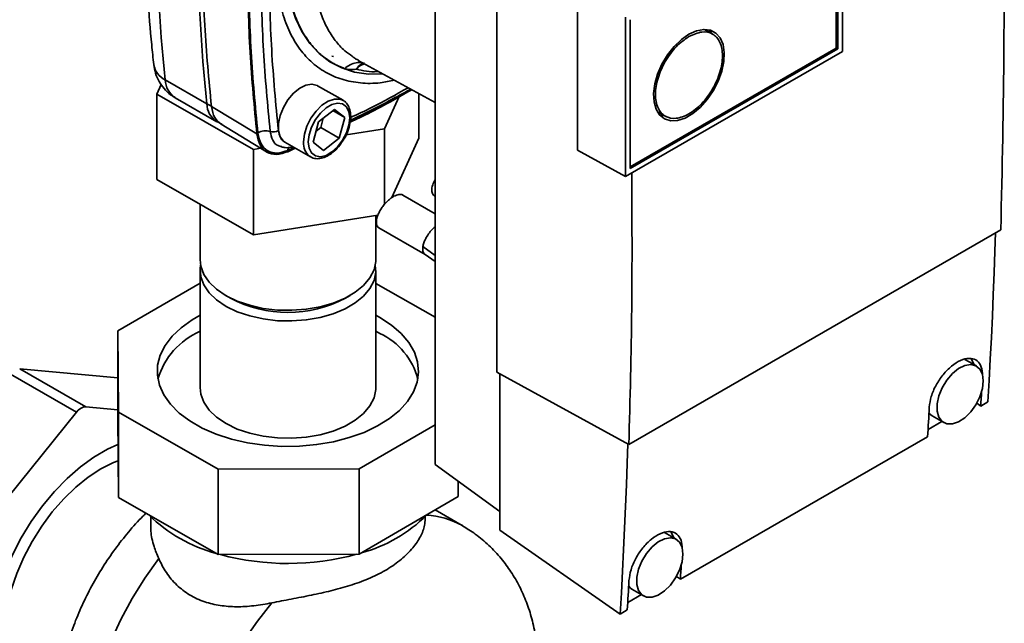
# Paper-space layout 'Blatt5' of a CAD drawing. Units: millimetres. Extents: x 0 to 5940, y 0 to 4200.
# Drawn here: x 4217 to 4518, y 2278 to 2463 of the extents above; entities that cross this region are included whole.
import ezdxf

# ---------------------------------------------------------------- set-up
doc = ezdxf.new("R2010")
doc.units = ezdxf.units.MM

psp = doc.layouts.new('Blatt5')

# ---------------------------------------------------------------- linework, layer by layer
at = {"color": 7, "linetype": 'Continuous', "lineweight": 35, "ltscale": 10}
for p, q in [((4343.99, 2326.61), (4343.99, 2535.64)), ((4362.87, 2521.49), (4362.87, 2354.92)), ((4468.66, 2501.98), (4468.66, 2453.14)), ((4466.82, 2499.3), (4466.82, 2454.2)), ((4467.25, 2499.55), (4467.25, 2453.95)), ((4387.62, 2422.89), (4387.62, 2472.31)), ((4402.32, 2414.85), (4402.32, 2463.68)), ((4403.72, 2417.27), (4403.72, 2462.87)), ((4429.16, 2458.33), (4426.47, 2459.88)), ((4466.82, 2454.2), (4403.72, 2417.77)), ((4467.25, 2453.95), (4403.72, 2417.27)), ((4467.25, 2453.95), (4466.82, 2454.2)), ((4320.5, 2450.4), (4343.99, 2437.5)), ((4468.66, 2453.14), (4402.32, 2414.85)), ((4322.14, 2449.56), (4322.27, 2449.53)), ((4274.12, 2437.06), (4261.39, 2444.41)), ((4260.19, 2443.01), (4258.84, 2440.05)), ((4315.81, 2438.18), (4308.04, 2442.66)), ((4258.84, 2440.05), (4288.36, 2423.15)), ((4258.84, 2413.92), (4258.84, 2440.05)), ((4264.42, 2438.98), (4277.15, 2431.63)), ((4328.47, 2429.46), (4332.97, 2439.32)), ((4339.05, 2426.54), (4339.05, 2440.21)), ((4275.54, 2436.24), (4289.43, 2427.9)), ((4308.35, 2431.6), (4313.17, 2435.39)), ((4313.17, 2435.39), (4316.34, 2432.9)), ((4309.02, 2429.88), (4309.77, 2432.72)), ((4312.68, 2435.01), (4316.34, 2432.9)), ((4316.34, 2432.9), (4314.68, 2426.62)), ((4411.97, 2434.76), (4414.66, 2433.21)), ((4277.18, 2431.69), (4278.72, 2430.91)), ((4278.47, 2430.87), (4292.44, 2422.4)), ((4306.69, 2425.32), (4308.35, 2431.6)), ((4307.6, 2428.77), (4309.02, 2429.88)), ((4309.02, 2429.88), (4314.68, 2426.62)), ((4316.75, 2427.62), (4328.47, 2429.46)), ((4328.47, 2406.27), (4328.47, 2429.46)), ((4314.68, 2426.62), (4309.86, 2422.83)), ((4339.05, 2426.54), (4330.77, 2408.38)), ((4288.36, 2423.15), (4290.61, 2423.51)), ((4298.04, 2425.34), (4305.81, 2420.86)), ((4301.19, 2423.52), (4298.9, 2422.44)), ((4309.86, 2422.83), (4306.69, 2425.32)), ((4288.36, 2397.02), (4288.36, 2423.15)), ((4305.81, 2420.86), (4305.66, 2420.95)), ((4402.32, 2414.85), (4387.62, 2422.89)), ((4288.36, 2397.02), (4258.84, 2413.92)), ((4343.99, 2403.43), (4334.12, 2409.12)), ((4343.78, 2408.93), (4343.99, 2408.81)), ((4272.05, 2406.36), (4272.05, 2389.37)), ((4326.52, 2403.03), (4288.36, 2397.02)), ((4325.85, 2389.37), (4325.85, 2402.92)), ((4326.81, 2399.13), (4340.99, 2390.95)), ((4403.3, 2332.79), (4517.16, 2398.52)), ((4340.99, 2390.95), (4343.99, 2388.79)), ((4272.05, 2386.1), (4272.05, 2350.17)), ((4325.85, 2350.17), (4325.85, 2386.1)), ((4272.05, 2382.21), (4246.86, 2367.54)), ((4343.99, 2371.73), (4325.85, 2382.11)), ((4279.92, 2378.39), (4281.34, 2377.57)), ((4316.56, 2377.57), (4317.97, 2378.39)), ((4327.11, 2371.63), (4325.85, 2372.32)), ((4246.86, 2367.54), (4247.04, 2342.67)), ((4246.86, 2367.54), (4246.86, 2341.41)), ((4327.11, 2366.73), (4325.85, 2367.42)), ((4509.72, 2356.8), (4506.18, 2358.84)), ((4234.23, 2342.67), (4214.01, 2354.34)), ((4216.84, 2355.97), (4237.06, 2344.3)), ((4246.86, 2353.18), (4216.84, 2355.97)), ((4403.3, 2332.79), (4362.87, 2354.92)), ((4363.86, 2354.38), (4363.86, 2306.5)), ((4511.03, 2344.52), (4509.8, 2345.38)), ((4511.03, 2344.52), (4513.22, 2345.79)), ((4234.23, 2342.67), (4200.96, 2301.39)), ((4246.86, 2343.39), (4237.06, 2344.3)), ((4247.04, 2342.67), (4277.63, 2325.16)), ((4247.04, 2342.67), (4247.04, 2316.54)), ((4247.04, 2316.54), (4246.86, 2341.41)), ((4499.11, 2339.83), (4494.89, 2337.39)), ((4496.19, 2341.52), (4499.72, 2339.48)), ((4320.71, 2325.27), (4343.99, 2338.82)), ((4419.1, 2291.46), (4494.76, 2335.13)), ((4277.63, 2325.16), (4320.71, 2325.27)), ((4277.63, 2325.16), (4277.63, 2299.03)), ((4320.71, 2325.27), (4320.71, 2299.14)), ((4363.86, 2312.27), (4343.99, 2326.61)), ((4351.04, 2321.52), (4351.04, 2316.8)), ((4277.63, 2299.03), (4247.04, 2316.54)), ((4351.04, 2316.8), (4320.71, 2299.14)), ((4352.33, 2307.91), (4344.02, 2312.71)), ((4256.95, 2310.63), (4256.95, 2307.5)), ((4340.95, 2309.45), (4340.95, 2310.63)), ((4363.86, 2306.5), (4400.65, 2280.8)), ((4417.8, 2303.73), (4414.26, 2305.77)), ((4320.71, 2299.14), (4277.63, 2299.03)), ((4419.1, 2291.46), (4417.87, 2292.31)), ((4404.26, 2288.45), (4407.8, 2286.41)), ((4407.19, 2286.76), (4402.97, 2284.32)), ((4400.65, 2280.8), (4402.84, 2282.07))]:
    psp.add_line(p, q, dxfattribs=at)
at = {"color": 1, "linetype": 'Continuous', "lineweight": 35, "ltscale": 10}
for p, q in [((4312.37, 2451.69), (4312.88, 2451.56)), ((4300.91, 2423.76), (4298.93, 2422.82)), ((4343.99, 2390.65), (4340.26, 2393.41))]:
    psp.add_line(p, q, dxfattribs=at)
at = {"color": 1, "linetype": 'Continuous', "lineweight": 35, "ltscale": 10, "flags": 128}
for points in [[(4328.01, 2446.28), (4323.61, 2446.23), (4319.36, 2446.84), (4315.41, 2448.09), (4311.79, 2449.98), (4308.53, 2452.48), (4305.67, 2455.57), (4303.24, 2459.22), (4301.27, 2463.38), (4299.77, 2468.03), (4298.77, 2473.1), (4298.26, 2478.56), (4298.26, 2484.33), (4298.77, 2490.37), (4299.77, 2496.61), (4301.27, 2502.98), (4303.24, 2509.43), (4305.67, 2515.88), (4308.42, 2522.04)], [(4303.74, 2425.44), (4304, 2427.79), (4304.77, 2430.27), (4305.98, 2432.7), (4307.56, 2434.89), (4309.37, 2436.68), (4311.29, 2437.94), (4313.18, 2438.58), (4314.89, 2438.54), (4315.86, 2438.15)], [(4251.22, 2204.63), (4247.82, 2207.02), (4244.75, 2210.1), (4242.15, 2213.79), (4240.03, 2218.04), (4238.42, 2222.82), (4237.34, 2228.06), (4236.79, 2233.71), (4236.79, 2239.72), (4237.34, 2246), (4238.42, 2252.49), (4240.03, 2259.13), (4242.15, 2265.83), (4244.75, 2272.53), (4247.82, 2279.14), (4251.3, 2285.61), (4255.17, 2291.84), (4259.39, 2297.79)], [(4294.01, 2284.24), (4289.65, 2278.69), (4285.58, 2272.81), (4281.85, 2266.66), (4278.49, 2260.3), (4275.55, 2253.81), (4273.04, 2247.25), (4271.01, 2240.68), (4269.46, 2234.19), (4268.42, 2227.84), (4267.9, 2221.69), (4267.9, 2215.81), (4268.42, 2210.27), (4269.46, 2205.12), (4271.01, 2200.41), (4273.04, 2196.2), (4275.55, 2192.53), (4278.49, 2189.43), (4281.85, 2186.95), (4282.29, 2186.69)]]:
    psp.add_lwpolyline(points, dxfattribs=at)
at = {"color": 7, "linetype": 'Continuous', "lineweight": 35, "ltscale": 10, "flags": 128}
for points in [[(4421.71, 2458.4), (4424.04, 2459.45), (4426.26, 2459.87), (4428.27, 2459.64), (4429.97, 2458.76), (4431.28, 2457.28), (4432.15, 2455.26), (4432.53, 2452.81), (4432.4, 2450.03), (4431.78, 2447.06), (4430.68, 2444.04), (4429.16, 2441.1), (4427.29, 2438.39), (4425.17, 2436.02), (4422.88, 2434.12), (4420.53, 2432.76), (4418.24, 2432.02), (4416.12, 2431.93), (4414.25, 2432.49), (4412.73, 2433.68), (4411.64, 2435.44), (4411.01, 2437.68), (4410.88, 2440.31), (4411.26, 2443.2), (4412.13, 2446.22), (4413.44, 2449.22), (4415.15, 2452.06), (4417.15, 2454.62), (4419.38, 2456.76), (4421.71, 2458.4)], [(4428.73, 2458.57), (4428.63, 2458.73), (4427.84, 2459.74)], [(4298.03, 2425.35), (4297.55, 2425.69), (4296.54, 2427.01), (4296.03, 2428.85), (4296.03, 2431.08), (4296.54, 2433.52), (4297.55, 2435.99), (4298.95, 2438.32), (4300.66, 2440.33), (4302.55, 2441.88), (4304.47, 2442.83), (4306.28, 2443.14), (4307.86, 2442.76), (4308.03, 2442.67)], [(4305.15, 2425.44), (4305.41, 2427.65), (4306.16, 2429.99), (4307.35, 2432.26), (4308.87, 2434.27), (4310.61, 2435.86), (4312.42, 2436.91), (4314.16, 2437.32), (4315.68, 2437.07), (4316.87, 2436.17), (4317.62, 2434.7), (4317.88, 2432.78), (4317.62, 2430.56), (4316.87, 2428.23), (4315.68, 2425.96), (4314.16, 2423.95), (4312.42, 2422.36), (4310.61, 2421.31), (4308.87, 2420.9), (4307.35, 2421.15), (4306.16, 2422.05), (4305.41, 2423.51), (4305.15, 2425.44)], [(4412.77, 2433.64), (4413.53, 2433.5), (4414.23, 2433.46)], [(4513.22, 2345.79), (4513.6, 2352.34), (4513.95, 2358.92), (4514.28, 2365.5), (4514.6, 2372.1), (4514.88, 2378.72), (4515.15, 2385.35), (4515.39, 2391.99), (4515.58, 2397.61)], [(4272.05, 2389.37), (4272.27, 2387.38), (4273.2, 2384.87), (4274.83, 2382.49), (4277.12, 2380.29), (4280.01, 2378.34), (4283.41, 2376.69), (4287.24, 2375.39), (4291.38, 2374.46), (4295.73, 2373.95), (4300.17, 2373.85), (4304.58, 2374.18), (4308.83, 2374.92), (4312.81, 2376.06), (4316.42, 2377.56), (4319.55, 2379.38), (4322.11, 2381.47), (4324.05, 2383.78), (4325.3, 2386.24), (4325.83, 2388.79), (4325.85, 2389.37)], [(4272.2, 2387.73), (4272.07, 2386.68), (4272.27, 2384.11), (4273.2, 2381.61), (4274.83, 2379.22), (4277.12, 2377.02), (4280.01, 2375.07), (4283.41, 2373.42), (4287.24, 2372.12), (4291.38, 2371.2), (4295.73, 2370.68), (4300.17, 2370.59), (4304.58, 2370.91), (4308.83, 2371.66), (4312.81, 2372.79), (4316.42, 2374.29), (4319.55, 2376.11), (4322.11, 2378.21), (4324.05, 2380.52), (4325.3, 2382.98), (4325.83, 2385.52), (4325.7, 2387.73)], [(4272.05, 2372.32), (4269.62, 2370.94), (4266.25, 2368.54), (4263.47, 2365.9), (4261.33, 2363.08), (4259.85, 2360.12), (4259.07, 2357.06), (4259.01, 2353.98), (4259.65, 2350.92), (4261, 2347.93), (4263.02, 2345.08), (4265.69, 2342.4), (4268.95, 2339.96), (4272.74, 2337.79), (4277, 2335.93), (4281.66, 2334.41), (4286.62, 2333.27), (4291.8, 2332.51), (4297.11, 2332.17), (4302.45, 2332.23), (4307.73, 2332.71), (4312.86, 2333.58), (4317.73, 2334.85), (4322.27, 2336.47), (4326.39, 2338.44), (4330.03, 2340.7), (4333.11, 2343.22), (4335.58, 2345.95), (4337.39, 2348.86), (4338.52, 2351.87), (4338.94, 2354.95), (4338.65, 2358.03), (4337.66, 2361.06), (4335.97, 2363.98), (4333.62, 2366.75), (4330.65, 2369.32), (4327.11, 2371.63), (4327.11, 2371.63)], [(4511.79, 2352.22), (4511.53, 2349.86), (4510.76, 2347.38), (4509.55, 2344.95), (4507.97, 2342.76), (4506.16, 2340.97), (4504.24, 2339.71), (4502.35, 2339.08), (4500.64, 2339.11), (4499.24, 2339.82), (4498.23, 2341.14), (4497.72, 2342.98), (4497.72, 2345.2), (4498.23, 2347.65), (4499.24, 2350.12), (4500.64, 2352.45), (4502.35, 2354.46), (4504.24, 2356), (4506.16, 2356.96), (4507.97, 2357.26), (4509.55, 2356.89), (4510.76, 2355.87), (4511.53, 2354.27), (4511.79, 2352.22)], [(4509.02, 2357.2), (4508.23, 2358.94), (4508.02, 2359.21)], [(4272.05, 2350.17), (4272.27, 2348.19), (4273.2, 2345.68), (4274.83, 2343.29), (4277.12, 2341.09), (4280.01, 2339.14), (4283.41, 2337.5), (4287.24, 2336.19), (4291.38, 2335.27), (4295.73, 2334.75), (4300.17, 2334.66), (4304.58, 2334.99), (4308.83, 2335.73), (4312.81, 2336.86), (4316.42, 2338.36), (4319.55, 2340.19), (4322.11, 2342.28), (4324.05, 2344.59), (4325.3, 2347.05), (4325.83, 2349.6), (4325.85, 2350.17)], [(4511.28, 2348.87), (4511.22, 2347.92), (4511.16, 2346.79), (4511.09, 2345.65), (4511.03, 2344.52)], [(4494.76, 2335.13), (4494.83, 2336.26), (4494.89, 2337.4), (4494.96, 2338.53), (4495.03, 2339.66), (4495.09, 2340.8), (4495.15, 2341.93), (4495.22, 2343.06), (4495.28, 2344.2)], [(4495.18, 2342.4), (4495.7, 2341.86), (4496.19, 2341.52)], [(4403.02, 2332.95), (4402.82, 2327), (4402.58, 2320.36), (4402.31, 2313.73), (4402.02, 2307.12), (4401.71, 2300.52), (4401.38, 2293.93), (4401.02, 2287.36), (4400.65, 2280.8)], [(4208.13, 2277.62), (4209.03, 2282.85), (4210.42, 2288.2), (4212.28, 2293.6), (4214.59, 2298.95), (4217.3, 2304.18), (4220.39, 2309.22), (4223.8, 2313.98), (4227.49, 2318.38), (4231.38, 2322.38), (4235.44, 2325.89), (4239.58, 2328.88), (4243.76, 2331.29), (4246.92, 2332.72)], [(4246.96, 2327.77), (4245.55, 2327.21), (4241.67, 2325.26), (4237.8, 2322.73), (4233.99, 2319.66), (4230.31, 2316.09), (4226.82, 2312.09), (4223.59, 2307.74), (4220.67, 2303.09), (4218.11, 2298.24), (4215.95, 2293.27), (4214.23, 2288.25), (4212.99, 2283.28), (4212.23, 2278.45), (4211.97, 2273.82), (4212.23, 2269.49), (4212.99, 2265.53), (4214.23, 2262), (4215.95, 2258.97), (4218.11, 2256.49), (4220.67, 2254.59), (4220.67, 2254.59)], [(4417.1, 2304.13), (4416.3, 2305.87), (4416.1, 2306.14)], [(4419.87, 2299.15), (4419.61, 2296.8), (4418.84, 2294.31), (4417.62, 2291.89), (4416.05, 2289.7), (4414.24, 2287.91), (4412.31, 2286.64), (4410.43, 2286.01), (4408.72, 2286.04), (4407.31, 2286.75), (4406.31, 2288.07), (4405.79, 2289.91), (4405.79, 2292.14), (4406.31, 2294.58), (4407.31, 2297.06), (4408.72, 2299.39), (4410.43, 2301.4), (4412.31, 2302.94), (4414.24, 2303.89), (4416.05, 2304.2), (4417.62, 2303.82), (4418.84, 2302.8), (4419.61, 2301.2), (4419.87, 2299.15)], [(4419.35, 2295.8), (4419.3, 2294.85), (4419.23, 2293.72), (4419.17, 2292.59), (4419.1, 2291.46)], [(4402.84, 2282.07), (4402.9, 2283.2), (4402.97, 2284.33), (4403.04, 2285.46), (4403.1, 2286.6), (4403.17, 2287.73), (4403.23, 2288.86), (4403.29, 2290), (4403.35, 2291.13)], [(4403.26, 2289.33), (4403.78, 2288.79), (4404.26, 2288.45)]]:
    psp.add_lwpolyline(points, dxfattribs=at)
at = {"color": 7, "linetype": 'Continuous', "lineweight": 35, "ltscale": 100}
for centre, radius, start, end in [((4757.27, 2496.7), 498.63, 173.9805, 186.0195), ((4770, 2489.35), 498.63, 173.9805, 186.0195), ((4277.18, 2442.49), 6.23, 240.5658, 256.9421), ((4292.14, 2424.55), 4.31, 71.4657, 123.7274), ((4294.42, 2431.35), 2.87, 251.4657, 303.7274), ((4298.95, 2411.06), 37.84, 242.2625, 297.7375), ((4281.08, 2346.5), 22.79, 113.3528, 163.9923), ((4318.13, 2347.45), 21.27, 14.5182, 65.0301), ((4237.27, 2340.66), 3.64, 93.2633, 146.5128), ((4288.93, 2344.08), 46.25, 225.3982, 255.0261), ((4309.45, 2343.31), 45.36, 285.3172, 314.8083), ((4298.94, 2376.16), 79.85, 254.9965, 285.2834)]:
    psp.add_arc(centre, radius, start, end, dxfattribs=at)
at = {"color": 1, "linetype": 'Continuous', "lineweight": 35, "ltscale": 100}
for centre, radius, start, end in [((4264.2, 2450.16), 6.4, 189.3018, 243.9462), ((4268.14, 2444.61), 6.75, 181.7209, 236.5755), ((4280.87, 2437.27), 6.75, 181.7212, 236.571), ((4301.15, 2422.66), 2.23, 148.579, 175.7727), ((4308.77, 2424.93), 5.05, 174.3089, 232.0147), ((4340.01, 2286.23), 24.94, 60.3032, 87.0019)]:
    psp.add_arc(centre, radius, start, end, dxfattribs=at)
at = {"color": 7, "linetype": 'Continuous', "lineweight": 35, "ltscale": 10}
for points, knots in [([(4517.16, 2398.52), (4517.58, 2417.2), (4518.44, 2454.57), (4517.85, 2511.76), (4516.22, 2550.56), (4515.41, 2569.96)], [0, 0, 0, 0, 0.333289, 0.666588, 1, 1, 1, 1]), ([(4289.75, 2428.13), (4288.96, 2436.36), (4287.4, 2452.84), (4286.81, 2478.71), (4287.4, 2505.26), (4288.96, 2523.55), (4289.75, 2532.69)], [0, 0, 0, 0, 0.249997, 0.499997, 0.750001, 1, 1, 1, 1]), ([(4296.02, 2532.56), (4295.24, 2523.5), (4293.68, 2505.39), (4293.1, 2479.08), (4293.68, 2453.45), (4295.24, 2437.12), (4296.02, 2428.96)], [0, 0, 0, 0, 0.249934, 0.499958, 0.749971, 1, 1, 1, 1]), ([(4255.71, 2477.52), (4255.82, 2474.86), (4256.15, 2467.29), (4256.95, 2457.87), (4257.67, 2451.13), (4257.89, 2449.12)], [0, 0, 0, 0, 0.274907, 0.783558, 1, 1, 1, 1]), ([(4320.54, 2450.46), (4320.24, 2450.59), (4319.55, 2450.89), (4318.97, 2451.37), (4318.65, 2451.65)], [0, 0, 0, 0, 0.432772, 1, 1, 1, 1]), ([(4257.89, 2449.12), (4258.04, 2448.22), (4258.34, 2446.43), (4259.44, 2443.92), (4261, 2441.7), (4262.69, 2440.02), (4263.97, 2439.32), (4264.44, 2439.06)], [0, 0, 0, 0, 0.218763, 0.435638, 0.652293, 0.869301, 1, 1, 1, 1]), ([(4319.87, 2447.72), (4319.19, 2447.63), (4317.83, 2447.45), (4316.81, 2447.73), (4316.3, 2447.87)], [0, 0, 0, 0, 0.500978, 1, 1, 1, 1]), ([(4336.84, 2441.43), (4331.72, 2438.51), (4325.43, 2434.91), (4319.16, 2432), (4317.99, 2431.45)], [0, 0, 0, 0, 0.812846, 1, 1, 1, 1]), ([(4318.05, 2432.06), (4319.11, 2432.56), (4324.45, 2435.1), (4330.61, 2438.29), (4335.72, 2441.16), (4336.52, 2441.6)], [0, 0, 0, 0, 0.171461, 0.870432, 1, 1, 1, 1]), ([(4278.49, 2430.89), (4277.75, 2431.48), (4276.26, 2432.67), (4275.78, 2435.04), (4275.54, 2436.24)], [0, 0, 0, 0, 0.490674, 1, 1, 1, 1]), ([(4315.95, 2426.1), (4316.04, 2426.22), (4316.6, 2427.04), (4317.33, 2428.75), (4318.03, 2431.07), (4318.25, 2433.32), (4317.99, 2435.38), (4317.21, 2436.96), (4316.43, 2437.9), (4315.91, 2438.1), (4315.86, 2438.12)], [0, 0, 0, 0, 0.030207, 0.191106, 0.352517, 0.515058, 0.679291, 0.84372, 0.985389, 1, 1, 1, 1]), ([(4298.93, 2422.82), (4297.79, 2422.46), (4295.5, 2421.72), (4292.63, 2422.52), (4290.51, 2424.6), (4290, 2426.95), (4289.75, 2428.13)], [0, 0, 0, 0, 0.249982, 0.499971, 0.749979, 1, 1, 1, 1]), ([(4297, 2423.94), (4297.36, 2423.85), (4298.31, 2423.59), (4299.47, 2423.68), (4300.24, 2423.95), (4300.37, 2423.99)], [0, 0, 0, 0, 0.329752, 0.878662, 1, 1, 1, 1]), ([(4305.67, 2421.04), (4305.87, 2420.89), (4306.5, 2420.41), (4307.87, 2420.23), (4309.59, 2420.46), (4311.4, 2421.26), (4313.18, 2422.59), (4314.77, 2424.23), (4315.58, 2425.52), (4315.95, 2426.1)], [0, 0, 0, 0, 0.072751, 0.224575, 0.377008, 0.536387, 0.700869, 0.866105, 1, 1, 1, 1]), ([(4404.2, 2415.93), (4404.27, 2402.04), (4404.4, 2374.08), (4403.67, 2346.61), (4403.3, 2332.79)], [0, 0, 0, 0, 0.496803, 1, 1, 1, 1]), ([(4343.78, 2408.94), (4343.77, 2408.94), (4343.55, 2409.02), (4343.29, 2409.36), (4342.95, 2410.09), (4343.01, 2410.88), (4343.05, 2411.39)], [0, 0, 0, 0, 0.022764, 0.290633, 0.54521, 1, 1, 1, 1]), ([(4343.05, 2411.39), (4343.18, 2411.96), (4343.38, 2412.78), (4343.84, 2413.67), (4343.99, 2413.94)], [0, 0, 0, 0, 0.694869, 1, 1, 1, 1]), ([(4326.08, 2401.6), (4326.22, 2402.17), (4326.44, 2403.05), (4327.12, 2404.38), (4327.79, 2405.45), (4328.62, 2406.5), (4329.53, 2407.44), (4330.47, 2408.22), (4331.64, 2408.97), (4332.89, 2409.37), (4333.82, 2409.42), (4334.06, 2409.13), (4334.08, 2409.1)], [0, 0, 0, 0, 0.150042, 0.234031, 0.322404, 0.413494, 0.50529, 0.595685, 0.68276, 0.840711, 0.985289, 1, 1, 1, 1]), ([(4326.81, 2399.14), (4326.8, 2399.15), (4326.58, 2399.22), (4326.32, 2399.56), (4325.98, 2400.29), (4326.04, 2401.09), (4326.08, 2401.6)], [0, 0, 0, 0, 0.022764, 0.290633, 0.54521, 1, 1, 1, 1]), ([(4495.28, 2344.2), (4495.42, 2345.28), (4495.71, 2347.43), (4497.26, 2350.97), (4499.44, 2354.24), (4502.08, 2356.92), (4504.86, 2358.68), (4507.48, 2359.34), (4509.65, 2358.83), (4511.1, 2357.18), (4511.57, 2355.39), (4511.55, 2354.27), (4511.55, 2354.14)], [0, 0, 0, 0, 0.109807, 0.219617, 0.329324, 0.43885, 0.548228, 0.657537, 0.766878, 0.876344, 0.985985, 1, 1, 1, 1]), ([(4255.51, 2311.69), (4255.2, 2311.4), (4253.31, 2309.62), (4250.11, 2305.97), (4245.98, 2300.77), (4242.23, 2295.24), (4238.85, 2289.47), (4235.86, 2283.48), (4233.29, 2277.3), (4231.18, 2270.98), (4229.54, 2264.53), (4228.42, 2257.99), (4227.88, 2251.41), (4227.95, 2245.09), (4228.59, 2239.15), (4229.72, 2233.66), (4231.35, 2228.47), (4233.45, 2223.61), (4236.01, 2219.11), (4239.09, 2214.84), (4242.71, 2210.91), (4246.78, 2207.4), (4249.77, 2205.54), (4251.23, 2204.63)], [0, 0, 0, 0, 0.010308, 0.062393, 0.114296, 0.166052, 0.217772, 0.269606, 0.321676, 0.374147, 0.427178, 0.48087, 0.535212, 0.589937, 0.638677, 0.686144, 0.73227, 0.777163, 0.82102, 0.864067, 0.910818, 0.956543, 1, 1, 1, 1]), ([(4294.01, 2284.24), (4295.98, 2284.63), (4298.95, 2285.21), (4303.03, 2285.99), (4307.11, 2286.81), (4311.14, 2287.7), (4315.02, 2288.71), (4317.92, 2289.56), (4320.77, 2290.51), (4323.55, 2291.6), (4326.21, 2292.8), (4328.72, 2294.15), (4331.06, 2295.61), (4333.21, 2297.21), (4335.15, 2298.91), (4336.82, 2300.65), (4338.21, 2302.41), (4339.33, 2304.16), (4340.17, 2305.87), (4340.81, 2307.71), (4340.89, 2308.82), (4340.94, 2309.45)], [0, 0, 0, 0, 0.086329, 0.130176, 0.174673, 0.260904, 0.304593, 0.34882, 0.394979, 0.44143, 0.488787, 0.536456, 0.585017, 0.633913, 0.683869, 0.734194, 0.782732, 0.831631, 0.881713, 0.932233, 1, 1, 1, 1]), ([(4256.98, 2307.5), (4256.98, 2307.06), (4256.97, 2305.94), (4257.3, 2303.96), (4258, 2301.21), (4258.87, 2299.07), (4259.39, 2297.79)], [0, 0, 0, 0, 0.1526884, 0.3945591, 0.6389926, 1, 1, 1, 1]), ([(4375.62, 2263.62), (4375.59, 2264.92), (4375.53, 2268.37), (4374.93, 2273.65), (4373.72, 2279.32), (4372.05, 2284.48), (4369.91, 2289.31), (4367.32, 2293.78), (4364.21, 2298.02), (4360.55, 2301.91), (4356.58, 2305.28), (4353.7, 2307.04), (4352.37, 2307.85)], [0, 0, 0, 0, 0.0733666, 0.1952154, 0.3020332, 0.4058465, 0.5069085, 0.6056744, 0.7026559, 0.8079156, 0.9108959, 1, 1, 1, 1]), ([(4403.35, 2291.13), (4403.5, 2292.21), (4403.79, 2294.36), (4405.34, 2297.91), (4407.51, 2301.18), (4410.15, 2303.85), (4412.94, 2305.61), (4415.56, 2306.27), (4417.73, 2305.76), (4419.17, 2304.12), (4419.64, 2302.32), (4419.62, 2301.2), (4419.62, 2301.07)], [0, 0, 0, 0, 0.109807, 0.219617, 0.329324, 0.43885, 0.548228, 0.657537, 0.766878, 0.876344, 0.985985, 1, 1, 1, 1]), ([(4259.39, 2297.79), (4260.11, 2296.33), (4261.59, 2293.38), (4264.8, 2289.61), (4268.77, 2286.55), (4273.26, 2284.48), (4278.15, 2283.32), (4283.2, 2282.96), (4288.52, 2283.25), (4292.17, 2283.91), (4294.01, 2284.24)], [0, 0, 0, 0, 0.126806, 0.256793, 0.383746, 0.51496, 0.633626, 0.755189, 0.876513, 1, 1, 1, 1])]:
    psp.add_open_spline(points, degree=3, knots=knots, dxfattribs=at)
for points in [[(4275.54, 2436.24), (4274.75, 2444.48), (4273.18, 2460.96), (4272.59, 2486.83), (4273.18, 2513.39), (4274.75, 2531.68), (4275.54, 2540.82)], [(4289.43, 2427.9), (4288.65, 2436.14), (4287.08, 2452.63), (4286.49, 2478.53), (4287.08, 2505.1), (4288.65, 2523.4), (4289.43, 2532.55)], [(4293.51, 2532.61), (4292.73, 2523.52), (4291.17, 2505.34), (4290.58, 2478.93), (4291.17, 2453.2), (4292.73, 2436.82), (4293.51, 2428.63)], [(4421.71, 2457.72), (4423.05, 2458.32), (4425.73, 2459.51), (4429.14, 2458.75), (4431.43, 2456.15), (4432.23, 2451.96), (4431.43, 2446.85), (4429.14, 2441.59), (4425.73, 2436.98), (4421.71, 2433.74), (4417.68, 2432.34), (4414.27, 2433), (4411.99, 2435.62), (4411.19, 2439.81), (4411.99, 2444.93), (4414.27, 2450.16), (4417.68, 2454.87), (4420.36, 2456.77), (4421.71, 2457.72)], [(4298.9, 2422.44), (4297.72, 2422.06), (4295.36, 2421.3), (4292.41, 2422.12), (4290.21, 2424.27), (4289.69, 2426.69), (4289.43, 2427.9)]]:
    psp.add_open_spline(points, degree=3, dxfattribs=at)
at = {"color": 1, "linetype": 'Continuous', "lineweight": 35, "ltscale": 10}
for points, knots in [([(4318.65, 2451.65), (4317.86, 2452.19), (4315.93, 2453.54), (4313.37, 2456.43), (4310.94, 2460.17), (4309.03, 2464.51), (4307.64, 2469.36), (4306.81, 2474.67), (4306.53, 2480.36), (4306.81, 2486.39), (4307.64, 2492.66), (4309.03, 2499.11), (4310.94, 2505.65), (4313.36, 2512.21), (4316.26, 2518.7), (4319.58, 2525.07), (4322.13, 2529.11), (4323.4, 2531.14)], [0, 0, 0, 0, 0.047213, 0.11527, 0.183326, 0.251382, 0.319438, 0.387494, 0.455551, 0.523607, 0.591663, 0.659719, 0.727775, 0.795831, 0.863888, 0.931944, 1, 1, 1, 1]), ([(4331.51, 2444.35), (4330.07, 2444.05), (4326.48, 2443.28), (4321.09, 2443.35), (4315.44, 2444.41), (4310.33, 2446.64), (4305.86, 2449.95), (4302.08, 2454.29), (4299.08, 2459.59), (4296.9, 2465.76), (4295.57, 2472.68), (4295.13, 2480.25), (4295.58, 2488.33), (4296.9, 2496.78), (4299.09, 2505.46), (4302.01, 2514.13), (4304.57, 2519.78), (4305.83, 2522.55)], [0, 0, 0, 0, 0.045631, 0.113991, 0.18235, 0.25071, 0.319069, 0.387429, 0.455789, 0.524148, 0.592508, 0.660867, 0.729227, 0.797586, 0.865946, 0.934305, 1, 1, 1, 1]), ([(4316.3, 2447.87), (4315.01, 2448.42), (4312.41, 2449.55), (4308.96, 2452.1), (4305.87, 2455.31), (4303.24, 2459.24), (4301.11, 2463.84), (4299.88, 2467.92), (4299.23, 2471.05), (4298.9, 2473), (4298.65, 2475.02), (4298.46, 2477.1), (4298.35, 2479.24), (4298.32, 2481.24), (4298.35, 2483.41), (4298.48, 2486.39), (4298.87, 2490.61), (4299.6, 2495.24), (4300.54, 2499.71), (4301.63, 2503.95), (4302.74, 2507.58), (4303.72, 2510.46), (4304.45, 2512.47), (4305.22, 2514.47), (4306.04, 2516.47), (4306.89, 2518.46), (4307.73, 2520.31), (4308.29, 2521.49), (4308.54, 2522.02)], [0, 0, 0, 0, 0.067749, 0.136631, 0.206646, 0.277795, 0.350076, 0.423491, 0.448226, 0.473088, 0.498075, 0.523189, 0.548428, 0.573794, 0.59225, 0.622311, 0.673693, 0.729668, 0.769524, 0.813178, 0.860628, 0.881123, 0.901618, 0.922113, 0.942608, 0.963103, 0.983598, 1, 1, 1, 1]), ([(4316.3, 2447.87), (4316.84, 2448.29), (4317.95, 2449.15), (4319.83, 2449.72), (4321.34, 2449.83), (4322.1, 2449.53), (4322.28, 2449.46)], [0, 0, 0, 0, 0.2929176, 0.5976396, 0.9023616, 1, 1, 1, 1]), ([(4319.87, 2447.72), (4320.23, 2448.19), (4320.94, 2449.13), (4321.87, 2449.44), (4322.34, 2449.6)], [0, 0, 0, 0, 0.502228, 1, 1, 1, 1]), ([(4322.39, 2449.36), (4322.04, 2449.25), (4321.12, 2448.95), (4320.35, 2448.19), (4319.87, 2447.72)], [0, 0, 0, 0, 0.3847559, 1, 1, 1, 1]), ([(4326.64, 2447.03), (4326.52, 2447.02), (4324.09, 2446.74), (4321.93, 2447.24), (4319.87, 2447.72)], [0, 0, 0, 0, 0.0482, 1, 1, 1, 1]), ([(4318.14, 2432.94), (4320.28, 2433.92), (4326.13, 2436.6), (4332.01, 2439.92), (4335.74, 2442.03)], [0, 0, 0, 0, 0.365616, 1, 1, 1, 1]), ([(4331.91, 2439.12), (4328.44, 2437.15), (4323.81, 2434.51), (4319.2, 2432.38), (4318.03, 2431.84)], [0, 0, 0, 0, 0.7472828, 1, 1, 1, 1]), ([(4293.51, 2428.63), (4293.72, 2427.7), (4294.13, 2425.83), (4295.51, 2424.27), (4296.71, 2424.07), (4297.12, 2424)], [0, 0, 0, 0, 0.395895, 0.7917899, 1, 1, 1, 1]), ([(4296.02, 2428.96), (4296.19, 2428.22), (4296.52, 2426.84), (4297.22, 2425.71), (4297.74, 2425.55), (4297.76, 2425.54)], [0, 0, 0, 0, 0.53524, 0.982182, 1, 1, 1, 1]), ([(4340.26, 2393.41), (4340.34, 2393.77), (4340.51, 2394.53), (4341.1, 2395.86), (4341.97, 2397.27), (4342.97, 2398.54), (4343.69, 2399.17), (4343.99, 2399.43)], [0, 0, 0, 0, 0.184111, 0.388364, 0.608661, 0.837953, 1, 1, 1, 1]), ([(4341, 2390.96), (4340.98, 2390.96), (4340.69, 2391.04), (4340.39, 2391.54), (4340.15, 2392.36), (4340.22, 2393.07), (4340.26, 2393.41)], [0, 0, 0, 0, 0.022413, 0.376238, 0.704294, 1, 1, 1, 1])]:
    psp.add_open_spline(points, degree=3, knots=knots, dxfattribs=at)

doc.saveas('drawing.dxf')
